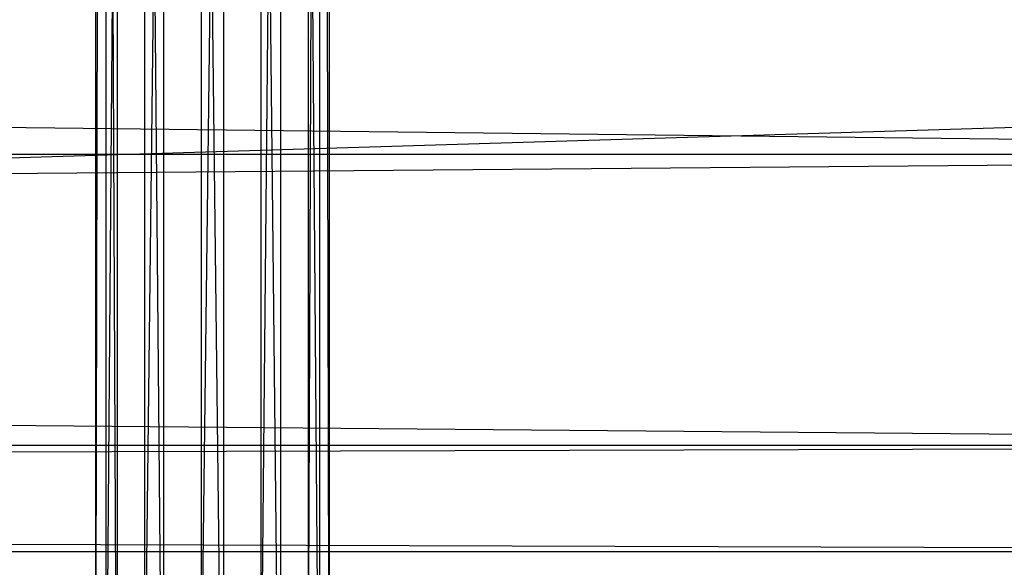
# Model space of a CAD drawing. Units: millimetres. Extents: x -298 to 2507, y -1378 to 4244.
# Drawn here: x 777 to 798, y -1190 to -1178 of the extents above; entities that cross this region are included whole.
import ezdxf

# ---------------------------------------------------------------- set-up
doc = ezdxf.new("R2010")
doc.units = ezdxf.units.MM
doc.header["$MEASUREMENT"] = 0

# ---------------------------------------------------------------- blocks, each defined once
blk = doc.blocks.new('New Object 1(25)')
at = {"linetype": 'Continuous', "ltscale": 1000}
for p, q in [((-313.189, -2414.292), (-313.189, -2522.876)), ((-313.189, -2522.876), (-312.969, -2414.292)), ((-312.729, -2523.795), (-313.189, -2414.292)), ((-312.969, -2414.292), (-312.969, -2521.627)), ((-312.969, -2521.627), (-312.148, -2414.292)), ((-312.729, -2414.292), (-312.729, -2523.795)), ((-311.737, -2524.125), (-312.729, -2414.292)), ((-312.148, -2414.292), (-312.148, -2520.378)), ((-312.148, -2520.378), (-310.936, -2414.292)), ((-311.737, -2414.292), (-311.737, -2524.125)), ((-310.456, -2523.795), (-311.737, -2414.292)), ((-310.936, -2414.292), (-310.936, -2519.469)), ((-310.936, -2519.469), (-309.655, -2414.292)), ((-310.456, -2414.292), (-310.456, -2523.795)), ((-309.244, -2522.876), (-310.456, -2414.292)), ((-309.655, -2519.129), (-309.655, -2414.292)), ((-309.655, -2519.129), (-308.654, -2414.292)), ((-309.244, -2414.292), (-309.244, -2522.876)), ((-308.413, -2521.637), (-309.244, -2414.292)), ((-308.654, -2414.292), (-308.654, -2519.469)), ((-308.654, -2519.469), (-308.203, -2414.292)), ((-308.413, -2414.292), (-308.413, -2521.637)), ((-308.203, -2520.378), (-308.413, -2414.292)), ((-308.203, -2414.292), (-308.203, -2520.378)), ((984.931, -2467.6), (-987.44, -2527.541)), ((-267.124, -2507.021), (-987.44, -2498.529)), ((-987.44, -2507.021), (-266.032, -2507.021)), ((-266.032, -2507.021), (-987.44, -2513.235)), ((-987.44, -2507.021), (-267.124, -2507.021)), ((-266.894, -2513.235), (-987.44, -2507.021)), ((-987.44, -2513.235), (-266.263, -2513.235)), ((-266.263, -2513.235), (-987.44, -2515.513)), ((-987.44, -2513.235), (-266.894, -2513.235)), ((-266.573, -2515.513), (-987.44, -2513.235)), ((-266.573, -2515.513), (-987.44, -2515.513))]:
    blk.add_line(p, q, dxfattribs=at)

msp = doc.modelspace()

# ---------------------------------------------------------------- block references
at = {"linetype": 'Continuous', "ltscale": 1000, "zscale": 1000}
msp.add_blockref('New Object 1(25)', (1092.249, 1325.751), dxfattribs=at)

doc.saveas('drawing.dxf')
